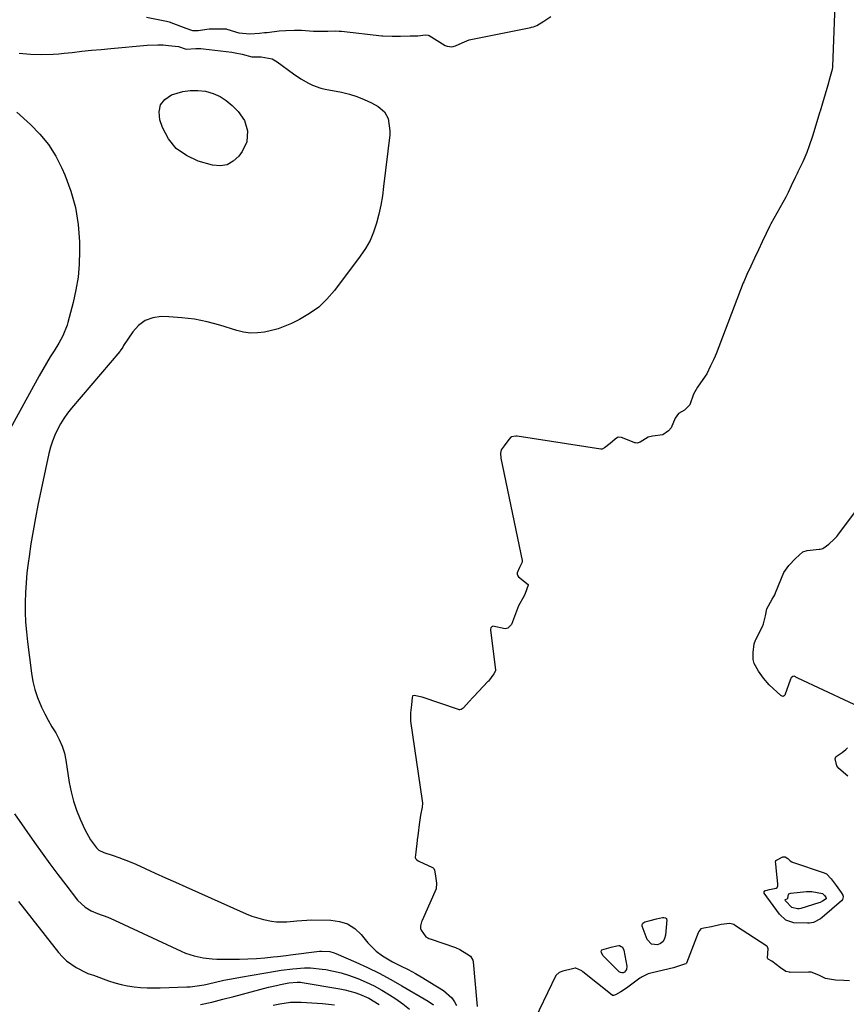
# Model space of a CAD drawing. Units: inches. Extents: x 1937229 to 1942564, y 432357 to 437633.
# Drawn here: x 1939444 to 1939774, y 436539 to 436932 of the extents above; entities that cross this region are included whole.
import ezdxf

# ---------------------------------------------------------------- set-up
doc = ezdxf.new("R2010")
doc.units = ezdxf.units.IN
doc.header["$MEASUREMENT"] = 0
doc.layers.add('7', color=7, linetype='Continuous')
doc.layers.add('8', color=7, linetype='Continuous')

msp = doc.modelspace()

# ---------------------------------------------------------------- linework, layer by layer
at = {"layer": '7', "color": 18}
for points in [[(1939443.92, 436918.17, 1732), (1939448.4, 436917.7, 1732), (1939452.9, 436917.56, 1732), (1939457.4, 436917.71, 1732), (1939459.65, 436917.88, 1732), (1939461.89, 436918.11, 1732), (1939465.06, 436918.48, 1732), (1939468.88, 436918.9, 1732), (1939472.71, 436919.31, 1732), (1939476.54, 436919.68, 1732), (1939480.38, 436920.04, 1732), (1939494.94, 436921.31, 1732), (1939499.21, 436921.48, 1732), (1939501.34, 436921.41, 1732), (1939503.47, 436921.25, 1732), (1939507.39, 436920.85, 1732), (1939510.51, 436919.74, 1732), (1939514.35, 436919.98, 1732), (1939516.38, 436919.98, 1732), (1939517.4, 436919.89, 1732), (1939528.67, 436918.55, 1732), (1939530.06, 436918.35, 1732), (1939532.8, 436917.78, 1732), (1939536.67, 436916.65, 1732), (1939539.66, 436916.63, 1732), (1939540.4, 436916.68, 1732), (1939544.85, 436915.86, 1732), (1939546.79, 436914.76, 1732), (1939553.27, 436909.88, 1732), (1939556.18, 436907.88, 1732), (1939559.25, 436906.14, 1732), (1939560.85, 436905.4, 1732), (1939564.17, 436904.26, 1732), (1939565.89, 436903.85, 1732), (1939572.47, 436902.6, 1732), (1939575.58, 436901.85, 1732), (1939578.61, 436900.92, 1732), (1939581.55, 436899.71, 1732), (1939584.42, 436898.31, 1732), (1939587.12, 436896.84, 1732), (1939589.55, 436894.82, 1732), (1939591.06, 436892.04, 1732), (1939591.77, 436887.17, 1732), (1939591.68, 436885.52, 1732), (1939589.26, 436864.96, 1732), (1939588.74, 436861.27, 1732), (1939588.11, 436857.6, 1732), (1939587.32, 436853.96, 1732), (1939586.42, 436850.34, 1732), (1939585.24, 436846.83, 1732), (1939583.82, 436843.45, 1732), (1939582.01, 436840.25, 1732), (1939579.96, 436837.17, 1732), (1939569.65, 436823.48, 1732), (1939566.64, 436820.03, 1732), (1939563.35, 436816.9, 1732), (1939559.66, 436814.27, 1732), (1939555.7, 436811.98, 1732), (1939552.48, 436810.41, 1732), (1939549.88, 436809.27, 1732), (1939547.23, 436808.27, 1732), (1939544.5, 436807.5, 1732), (1939541.73, 436806.87, 1732), (1939538.93, 436806.56, 1732), (1939536.15, 436806.53, 1732), (1939533.39, 436806.9, 1732), (1939530.65, 436807.55, 1732), (1939523.92, 436809.66, 1732), (1939518.92, 436810.99, 1732), (1939513.88, 436812.04, 1732), (1939508.77, 436812.67, 1732), (1939503.61, 436813, 1732), (1939500.57, 436813.07, 1732), (1939497.18, 436812.61, 1732), (1939494.11, 436811.55, 1732), (1939491.5, 436809.61, 1732), (1939489.19, 436807.08, 1732), (1939485.56, 436801.52, 1732), (1939485.18, 436800.93, 1732), (1939484.21, 436799.47, 1732), (1939483.99, 436799.19, 1732), (1939464.76, 436776.52, 1732), (1939463.18, 436774.52, 1732), (1939461.7, 436772.46, 1732), (1939460.37, 436770.31, 1732), (1939459.14, 436768.08, 1732), (1939458.07, 436765.78, 1732), (1939457.13, 436763.43, 1732), (1939456.38, 436761.01, 1732), (1939455.76, 436758.55, 1732), (1939451.38, 436737.93, 1732), (1939450.36, 436732.81, 1732), (1939449.41, 436727.68, 1732), (1939448.57, 436722.53, 1732), (1939447.81, 436717.36, 1732), (1939447.46, 436714.83, 1732), (1939447, 436710.91, 1732), (1939446.64, 436706.99, 1732), (1939446.41, 436703.06, 1732), (1939446.27, 436699.13, 1732), (1939446.29, 436695.19, 1732), (1939446.43, 436691.26, 1732), (1939446.74, 436687.34, 1732), (1939447.16, 436683.42, 1732), (1939448.79, 436670.88, 1732), (1939449.37, 436667.59, 1732), (1939450.15, 436664.36, 1732), (1939451.22, 436661.21, 1732), (1939452.82, 436657.4, 1732), (1939454.12, 436654.74, 1732), (1939455.49, 436652.13, 1732), (1939456.95, 436649.56, 1732), (1939458.49, 436647.04, 1732), (1939459.89, 436644.47, 1732), (1939461.08, 436641.82, 1732), (1939461.92, 436639.05, 1732), (1939462.54, 436636.19, 1732), (1939463.89, 436627.3, 1732), (1939464.61, 436623.54, 1732), (1939465.54, 436619.84, 1732), (1939466.76, 436616.23, 1732), (1939468.19, 436612.68, 1732), (1939470.01, 436608.61, 1732), (1939472.38, 436604.42, 1732), (1939474.76, 436601.26, 1732), (1939475.69, 436600.36, 1732), (1939477.65, 436599.41, 1732), (1939481.41, 436598.22, 1732), (1939483.7, 436597.45, 1732), (1939488.19, 436595.71, 1732), (1939490.39, 436594.74, 1732), (1939494.1, 436593.03, 1732), (1939498.14, 436591.17, 1732), (1939502.19, 436589.32, 1732), (1939506.25, 436587.49, 1732), (1939510.32, 436585.66, 1732), (1939534.41, 436574.9, 1732), (1939536.68, 436574, 1732), (1939541.34, 436572.61, 1732), (1939544.57, 436571.99, 1732), (1939546.57, 436571.76, 1732), (1939550.58, 436571.73, 1732), (1939554.6, 436572.18, 1732), (1939558.64, 436572.46, 1732), (1939560.67, 436572.49, 1732), (1939568.22, 436572.42, 1732), (1939571.68, 436571.91, 1732), (1939574.88, 436570.87, 1732), (1939577.71, 436569.03, 1732), (1939580.27, 436566.65, 1732), (1939582.95, 436563.4, 1732), (1939586.26, 436560.06, 1732), (1939588.78, 436558.18, 1732), (1939592.84, 436555.79, 1732), (1939596.01, 436554.2, 1732), (1939598.98, 436552.66, 1732), (1939601.92, 436551.07, 1732), (1939604.83, 436549.41, 1732), (1939607.7, 436547.7, 1732), (1939613.11, 436544.41, 1732), (1939616.45, 436541.38, 1732), (1939617.48, 436539.85, 1732), (1939618.29, 436538.36, 1732)], [(1939526.82, 436873.62, 1734), (1939524.01, 436873.22, 1734), (1939520.96, 436873.49, 1734), (1939515.29, 436875.13, 1734), (1939510.59, 436877.28, 1734), (1939506.53, 436880.13, 1734), (1939503.45, 436884, 1734), (1939501.01, 436888.56, 1734), (1939499.94, 436891.55, 1734), (1939499.67, 436894.74, 1734), (1939500.23, 436897.53, 1734), (1939502.04, 436899.73, 1734), (1939504.68, 436901.53, 1734), (1939509.13, 436902.83, 1734), (1939512.14, 436903.3, 1734), (1939515.18, 436903.28, 1734), (1939518.25, 436902.94, 1734), (1939521.2, 436902.08, 1734), (1939523.99, 436900.9, 1734), (1939526.51, 436899.24, 1734), (1939528.87, 436897.27, 1734), (1939531.25, 436894.87, 1734), (1939533.78, 436891.31, 1734), (1939535.02, 436887.12, 1734), (1939534.74, 436882.82, 1734), (1939532.89, 436878.92, 1734), (1939531.55, 436877.09, 1734), (1939529.3, 436875.02, 1734), (1939526.82, 436873.62, 1734)], [(1939442.97, 436894.61, 1734), (1939448.36, 436889.73, 1734), (1939452.15, 436885.84, 1734), (1939455.57, 436881.68, 1734), (1939458.45, 436877.12, 1734), (1939460.96, 436872.3, 1734), (1939462.15, 436869.62, 1734), (1939464.55, 436863.17, 1734), (1939466.4, 436856.59, 1734), (1939467.44, 436849.84, 1734), (1939467.94, 436842.97, 1734), (1939467.98, 436839.21, 1734), (1939467.83, 436834.01, 1734), (1939467.4, 436828.85, 1734), (1939466.55, 436823.74, 1734), (1939465.43, 436818.66, 1734), (1939463.35, 436810.76, 1734), (1939463.03, 436809.67, 1734), (1939461.33, 436805.46, 1734), (1939459.67, 436802.48, 1734), (1939457.79, 436799.47, 1734), (1939456.27, 436796.99, 1734), (1939454.78, 436794.5, 1734), (1939453.32, 436791.98, 1734), (1939451.9, 436789.44, 1734), (1939438.78, 436765.69, 1734)], [(1939442.03, 436614.74, 1734), (1939449.99, 436603.34, 1734), (1939453.03, 436599.07, 1734), (1939456.11, 436594.83, 1734), (1939459.26, 436590.64, 1734), (1939462.45, 436586.47, 1734), (1939467.15, 436580.43, 1734), (1939470.17, 436577.56, 1734), (1939472.6, 436576.15, 1734), (1939475.18, 436575.01, 1734), (1939479.24, 436573.55, 1734), (1939481.88, 436572.42, 1734), (1939508.5, 436560, 1734), (1939510.19, 436559.29, 1734), (1939513.64, 436558.14, 1734), (1939517.22, 436557.39, 1734), (1939520.85, 436556.98, 1734), (1939522.68, 436556.91, 1734), (1939528.36, 436556.82, 1734), (1939531.75, 436556.84, 1734), (1939535.13, 436556.93, 1734), (1939538.5, 436557.14, 1734), (1939541.88, 436557.44, 1734), (1939545.14, 436557.78, 1734), (1939546.88, 436557.97, 1734), (1939550.35, 436558.36, 1734), (1939552.08, 436558.57, 1734), (1939563.69, 436560, 1734), (1939564.52, 436560.07, 1734), (1939567.86, 436559.85, 1734), (1939569.47, 436559.41, 1734), (1939570.25, 436559.1, 1734), (1939578.19, 436555.65, 1734), (1939582.88, 436553.5, 1734), (1939587.52, 436551.23, 1734), (1939592.08, 436548.8, 1734), (1939596.58, 436546.26, 1734), (1939606.99, 436540.12, 1734), (1939609.15, 436538.6, 1734)], [(1939765.75, 436580.88, 1732), (1939764.36, 436579.92, 1732), (1939763.34, 436579.44, 1732), (1939762.81, 436579.25, 1732), (1939755.62, 436577.09, 1732), (1939755.01, 436576.96, 1732), (1939754.4, 436576.89, 1732), (1939752.05, 436577.48, 1732), (1939749.54, 436580.14, 1732), (1939749.46, 436580.5, 1732), (1939749.56, 436580.64, 1732), (1939750.25, 436580.97, 1732), (1939750.46, 436581.21, 1732), (1939750.72, 436582.57, 1732), (1939750.93, 436582.89, 1732), (1939751.66, 436583.23, 1732), (1939757.9, 436583.81, 1732), (1939760.09, 436583.83, 1732), (1939764.33, 436583, 1732), (1939764.61, 436582.8, 1732), (1939765.08, 436582.2, 1732), (1939765.58, 436581.52, 1732), (1939765.77, 436581.21, 1732), (1939765.8, 436581.08, 1732), (1939765.75, 436580.88, 1732)], [(1939443.67, 436579.88, 1736), (1939459.55, 436559.57, 1736), (1939461.11, 436557.81, 1736), (1939462.79, 436556.2, 1736), (1939466.66, 436553.56, 1736), (1939470.44, 436551.54, 1736), (1939471.29, 436551.18, 1736), (1939472.61, 436550.75, 1736), (1939473.49, 436550.45, 1736), (1939479.54, 436548.22, 1736), (1939482.03, 436547.41, 1736), (1939484.54, 436546.72, 1736), (1939487.1, 436546.22, 1736), (1939489.69, 436545.83, 1736), (1939492.3, 436545.6, 1736), (1939494.92, 436545.44, 1736), (1939497.53, 436545.39, 1736), (1939500.16, 436545.42, 1736), (1939510.75, 436545.77, 1736), (1939512.14, 436545.85, 1736), (1939514.89, 436546.16, 1736), (1939517.61, 436546.67, 1736), (1939521.68, 436547.55, 1736), (1939525.57, 436548.43, 1736), (1939530, 436549.32, 1736), (1939532.22, 436549.72, 1736), (1939546.07, 436552.1, 1736), (1939548.39, 436552.46, 1736), (1939553.06, 436553.04, 1736), (1939557.75, 436553.34, 1736), (1939560.09, 436553.33, 1736), (1939564.76, 436552.9, 1736), (1939566.26, 436552.67, 1736), (1939569.31, 436552.11, 1736), (1939572.32, 436551.41, 1736), (1939575.28, 436550.5, 1736), (1939579.01, 436549.13, 1736), (1939582.25, 436547.73, 1736), (1939585.44, 436546.2, 1736), (1939588.53, 436544.5, 1736), (1939591.56, 436542.67, 1736), (1939594.18, 436540.98, 1736), (1939596.94, 436539.02, 1736), (1939599.57, 436536.91, 1736)], [(1939775.13, 436548.27, 1728), (1939772.84, 436548.37, 1728), (1939769.45, 436548.46, 1728), (1939765.57, 436549.18, 1728), (1939762.88, 436550.41, 1728), (1939759.75, 436551.65, 1728), (1939759.05, 436551.72, 1728), (1939758.69, 436551.72, 1728), (1939751.43, 436551.59, 1728), (1939751.12, 436551.6, 1728), (1939749.67, 436551.99, 1728), (1939747.62, 436553.42, 1728), (1939744.04, 436556.07, 1728), (1939742.67, 436556.84, 1728), (1939742.45, 436557.11, 1728), (1939742.37, 436557.26, 1728), (1939742.32, 436557.42, 1728), (1939742.58, 436560.98, 1728), (1939742.31, 436561.82, 1728), (1939742.04, 436562.06, 1728), (1939729.66, 436570.2, 1728), (1939728.93, 436570.61, 1728), (1939727.31, 436571.1, 1728), (1939723.89, 436570.7, 1728), (1939719.97, 436569.76, 1728), (1939717.01, 436569.18, 1728), (1939715.84, 436568.92, 1728), (1939714.97, 436567.92, 1728), (1939714.67, 436567.31, 1728), (1939710.06, 436555.29, 1728), (1939709.93, 436555.08, 1728), (1939709.83, 436555.01, 1728), (1939709.22, 436554.81, 1728), (1939705.34, 436553.47, 1728), (1939704.94, 436553.37, 1728), (1939696.39, 436551.41, 1728), (1939695.85, 436551.28, 1728), (1939694.78, 436550.94, 1728), (1939692.42, 436549.83, 1728), (1939691.96, 436549.53, 1728), (1939691.74, 436549.37, 1728), (1939691.51, 436549.21, 1728), (1939686.72, 436545.62, 1728), (1939685.76, 436544.96, 1728), (1939683.84, 436543.84, 1728), (1939681.69, 436542.61, 1728), (1939680.96, 436542.31, 1728), (1939680.69, 436542.31, 1728), (1939680.56, 436542.36, 1728), (1939680.44, 436542.43, 1728), (1939668.72, 436551.86, 1728), (1939668.26, 436552.2, 1728), (1939665.91, 436553.21, 1728), (1939665.66, 436553.24, 1728), (1939664.65, 436552.97, 1728), (1939660.76, 436552, 1728), (1939659.24, 436551.58, 1728), (1939658, 436550.33, 1728), (1939647.99, 436529.64, 1728)], [(1939516.23, 436538.72, 1738), (1939520.68, 436539.75, 1738), (1939525.11, 436540.84, 1738), (1939529.54, 436541.98, 1738), (1939543.39, 436545.64, 1738), (1939546.5, 436546.41, 1738), (1939548.07, 436546.75, 1738), (1939551.47, 436547.43, 1738), (1939554.8, 436547.73, 1738), (1939556.13, 436547.64, 1738), (1939556.8, 436547.55, 1738), (1939571.83, 436545.01, 1738), (1939573.83, 436544.62, 1738), (1939577.76, 436543.57, 1738), (1939579.69, 436542.92, 1738), (1939583.4, 436541.27, 1738), (1939587.49, 436538.74, 1738)]]:
    msp.add_polyline3d(points, dxfattribs=at)
at = {"layer": '8', "color": 18}
for points in [[(1939769.5, 436944.57, 1730), (1939768.31, 436912.86, 1730), (1939768.3, 436912.54, 1730), (1939768.18, 436911.61, 1730), (1939767.43, 436908.87, 1730), (1939766.38, 436905.33, 1730), (1939765.34, 436901.8, 1730), (1939764.29, 436898.26, 1730), (1939763.34, 436895.08, 1730), (1939763.23, 436894.72, 1730), (1939760.27, 436885, 1730), (1939758.98, 436881.14, 1730), (1939758.02, 436878.6, 1730), (1939756.4, 436874.86, 1730), (1939754.5, 436870.82, 1730), (1939754.19, 436870.16, 1730), (1939753.4, 436868.51, 1730), (1939751.86, 436865.2, 1730), (1939750.62, 436862.56, 1730), (1939749.81, 436861, 1730), (1939749.64, 436860.69, 1730), (1939743.73, 436850.07, 1730), (1939743.17, 436849.03, 1730), (1939741.82, 436846.27, 1730), (1939740.23, 436842.85, 1730), (1939738.79, 436839.76, 1730), (1939737.19, 436836.34, 1730), (1939735.75, 436833.25, 1730), (1939734.15, 436829.83, 1730), (1939732.88, 436826.9, 1730), (1939732.73, 436826.51, 1730), (1939721.83, 436798.31, 1730), (1939721.45, 436797.37, 1730), (1939720.77, 436795.82, 1730), (1939719.65, 436793.43, 1730), (1939718.13, 436790.29, 1730), (1939716.61, 436787.95, 1730), (1939714.4, 436784.96, 1730), (1939712.9, 436782.17, 1730), (1939711.38, 436777.89, 1730), (1939709.32, 436775.81, 1730), (1939706.91, 436774.48, 1730), (1939705.6, 436772.58, 1730), (1939703.97, 436768.76, 1730), (1939702.92, 436767.5, 1730), (1939700.57, 436765.89, 1730), (1939696.53, 436765.46, 1730), (1939694.71, 436765.07, 1730), (1939691.61, 436763.04, 1730), (1939690.4, 436762.65, 1730), (1939689.77, 436762.71, 1730), (1939689.47, 436762.8, 1730), (1939684.51, 436764.73, 1730), (1939684.19, 436764.83, 1730), (1939682.83, 436764.96, 1730), (1939682.56, 436764.89, 1730), (1939681.62, 436764.25, 1730), (1939679.58, 436762.55, 1730), (1939677.42, 436760.76, 1730), (1939676.47, 436760.26, 1730), (1939676.06, 436760.22, 1730), (1939675.84, 436760.23, 1730), (1939642.46, 436765.36, 1730), (1939642.04, 436765.4, 1730), (1939640.31, 436765.17, 1730), (1939640.02, 436765.03, 1730), (1939639.15, 436764.03, 1730), (1939637.36, 436761.57, 1730), (1939636.19, 436759.92, 1730), (1939635.92, 436758.65, 1730), (1939636.07, 436756.67, 1730), (1939644.49, 436715.8, 1730), (1939644.51, 436715.64, 1730), (1939644.46, 436715.17, 1730), (1939643.43, 436712.98, 1730), (1939642.49, 436710.87, 1730), (1939642.47, 436710.38, 1730), (1939642.75, 436709.68, 1730), (1939643.11, 436709.31, 1730), (1939646.9, 436706.24, 1730), (1939646.95, 436706.11, 1730), (1939646.97, 436705.96, 1730), (1939645.71, 436702.64, 1730), (1939645.29, 436701.75, 1730), (1939643.09, 436697.75, 1730), (1939641.51, 436693.55, 1730), (1939640.29, 436690.26, 1730), (1939638.77, 436688.82, 1730), (1939637.75, 436688.58, 1730), (1939632.88, 436689.6, 1730), (1939632.62, 436689.55, 1730), (1939632.39, 436689.42, 1730), (1939632.03, 436688.98, 1730), (1939631.88, 436688.42, 1730), (1939631.88, 436688.12, 1730), (1939633.91, 436672.07, 1730), (1939633.92, 436671.94, 1730), (1939633.91, 436671.81, 1730), (1939633.25, 436670.63, 1730), (1939631.04, 436667.73, 1730), (1939630.87, 436667.55, 1730), (1939625.3, 436661.63, 1730), (1939624.77, 436661.07, 1730), (1939623.48, 436659.67, 1730), (1939621.04, 436657, 1730), (1939620.15, 436656.4, 1730), (1939619.63, 436656.31, 1730), (1939619.37, 436656.33, 1730), (1939619.11, 436656.39, 1730), (1939604.67, 436661.39, 1730), (1939601.39, 436662.02, 1730), (1939600.92, 436661.88, 1730), (1939600.78, 436661.69, 1730), (1939600.65, 436661.13, 1730), (1939600.35, 436658.24, 1730), (1939599.97, 436655.08, 1730), (1939599.94, 436652.21, 1730), (1939600, 436651.79, 1730), (1939604.66, 436619.97, 1730), (1939604.73, 436619, 1730), (1939604.58, 436617.4, 1730), (1939604.02, 436614.28, 1730), (1939603.37, 436610.54, 1730), (1939602.97, 436607.15, 1730), (1939602.76, 436605.28, 1730), (1939602.67, 436604.52, 1730), (1939602.62, 436604.15, 1730), (1939602.05, 436599.54, 1730), (1939601.84, 436597.4, 1730), (1939601.99, 436596.99, 1730), (1939602.5, 436596.48, 1730), (1939603.04, 436596.11, 1730), (1939603.33, 436595.96, 1730), (1939608.8, 436593.41, 1730), (1939608.99, 436593.29, 1730), (1939609.3, 436592.99, 1730), (1939609.58, 436592.38, 1730), (1939609.78, 436590.86, 1730), (1939610.37, 436587.21, 1730), (1939610.24, 436584.92, 1730), (1939604.62, 436572.31, 1730), (1939604.41, 436571.79, 1730), (1939604.01, 436570.17, 1730), (1939603.98, 436569.07, 1730), (1939604.23, 436568.38, 1730), (1939606.11, 436565.81, 1730), (1939606.91, 436565.32, 1730), (1939607.33, 436565.13, 1730), (1939607.76, 436564.96, 1730), (1939617.87, 436561.45, 1730), (1939619.68, 436560.67, 1730), (1939622.45, 436558.92, 1730), (1939623.84, 436557.98, 1730), (1939624.84, 436556.47, 1730), (1939624.98, 436555.75, 1730), (1939626.39, 436539.47, 1730), (1939626.57, 436537.91, 1730)], [(1939494.65, 436932.56, 1730), (1939502.7, 436930.92, 1730), (1939503.71, 436930.69, 1730), (1939508.28, 436928.96, 1730), (1939510.35, 436928.07, 1730), (1939513.01, 436927.24, 1730), (1939515.31, 436927.24, 1730), (1939519.7, 436927.88, 1730), (1939522.28, 436927.84, 1730), (1939525.08, 436927.85, 1730), (1939526.01, 436927.86, 1730), (1939526.47, 436927.81, 1730), (1939526.7, 436927.76, 1730), (1939531.45, 436926.32, 1730), (1939535.86, 436925.92, 1730), (1939539.7, 436926.19, 1730), (1939541.76, 436926.34, 1730), (1939542.8, 436926.45, 1730), (1939547.59, 436927.03, 1730), (1939550.28, 436927.21, 1730), (1939553.75, 436927.34, 1730), (1939556.46, 436927.33, 1730), (1939561.22, 436926.99, 1730), (1939562.32, 436926.92, 1730), (1939563.77, 436926.9, 1730), (1939566.96, 436926.95, 1730), (1939570.19, 436927, 1730), (1939571.49, 436926.96, 1730), (1939572.14, 436926.91, 1730), (1939572.46, 436926.88, 1730), (1939588.58, 436925.05, 1730), (1939589, 436925, 1730), (1939592.6, 436924.89, 1730), (1939596.01, 436924.94, 1730), (1939599.8, 436925, 1730), (1939602.89, 436925.11, 1730), (1939605.92, 436925.5, 1730), (1939606.96, 436925.37, 1730), (1939607.43, 436925.15, 1730), (1939613.84, 436921.27, 1730), (1939614.55, 436920.92, 1730), (1939616.46, 436920.65, 1730), (1939617.95, 436921.06, 1730), (1939620.56, 436922.31, 1730), (1939623.43, 436923.41, 1730), (1939647.92, 436928.44, 1730), (1939648.28, 436928.52, 1730), (1939649, 436928.71, 1730), (1939650.34, 436929.22, 1730), (1939653.13, 436930.91, 1730), (1939655.98, 436932.79, 1730)], [(1939785.18, 436654.54, 1730), (1939754.53, 436668.93, 1730), (1939754.22, 436669.07, 1730), (1939752.98, 436669.65, 1730), (1939752.47, 436669.6, 1730), (1939751.81, 436669.06, 1730), (1939751.53, 436668.53, 1730), (1939749.32, 436662.18, 1730), (1939749.06, 436661.81, 1730), (1939748.64, 436661.65, 1730), (1939748.16, 436661.71, 1730), (1939747.75, 436661.96, 1730), (1939743.08, 436666.31, 1730), (1939740.72, 436668.84, 1730), (1939738.74, 436671.68, 1730), (1939737.01, 436674.7, 1730), (1939736.69, 436676.39, 1730), (1939736.64, 436679.1, 1730), (1939737.03, 436682.62, 1730), (1939737.54, 436684.04, 1730), (1939737.71, 436684.39, 1730), (1939740.32, 436689.53, 1730), (1939740.8, 436690.59, 1730), (1939741.59, 436693.78, 1730), (1939742.17, 436696.52, 1730), (1939744.21, 436700.41, 1730), (1939744.87, 436701.42, 1730), (1939745.27, 436702.16, 1730), (1939745.45, 436702.54, 1730), (1939745.62, 436702.93, 1730), (1939748.9, 436711, 1730), (1939750.92, 436713.88, 1730), (1939753.6, 436716.69, 1730), (1939756.48, 436719.28, 1730), (1939758.23, 436719.85, 1730), (1939763, 436720.29, 1730), (1939763.37, 436720.34, 1730), (1939764.42, 436720.6, 1730), (1939766.83, 436722.36, 1730), (1939769.02, 436724.3, 1730), (1939770.01, 436725.41, 1730), (1939770.47, 436726, 1730), (1939779.87, 436738.55, 1730)], [(1939774.44, 436629.89, 1730), (1939770.89, 436632.84, 1730), (1939770.02, 436633.95, 1730), (1939769.41, 436636.71, 1730), (1939769.61, 436637.5, 1730), (1939769.72, 436637.67, 1730), (1939772.11, 436639.24, 1730), (1939773.61, 436640.43, 1730), (1939774.3, 436641.09, 1730)], [(1939772.33, 436580.67, 1730), (1939771.9, 436580.14, 1730), (1939764.18, 436573.46, 1730), (1939763.54, 436572.96, 1730), (1939760.68, 436571.5, 1730), (1939759.11, 436571.21, 1730), (1939758.3, 436571.18, 1730), (1939752.9, 436571.35, 1730), (1939749.7, 436572.38, 1730), (1939747.22, 436574.78, 1730), (1939741.1, 436583.2, 1730), (1939741.02, 436583.37, 1730), (1939740.99, 436583.55, 1730), (1939741.04, 436583.72, 1730), (1939741.29, 436584.04, 1730), (1939741.66, 436584.26, 1730), (1939743.2, 436584.63, 1730), (1939745.85, 436585.12, 1730), (1939746.25, 436585.48, 1730), (1939746.46, 436586.04, 1730), (1939746.52, 436586.65, 1730), (1939746.51, 436586.95, 1730), (1939746.02, 436592, 1730), (1939745.72, 436594.92, 1730), (1939745.6, 436595.72, 1730), (1939745.67, 436596.09, 1730), (1939745.75, 436596.18, 1730), (1939748.51, 436597.64, 1730), (1939749.42, 436597.59, 1730), (1939750.45, 436596.98, 1730), (1939751.36, 436596, 1730), (1939752.07, 436595.64, 1730), (1939752.28, 436595.56, 1730), (1939765.01, 436591.27, 1730), (1939765.92, 436590.82, 1730), (1939767.74, 436588.84, 1730), (1939769.75, 436586.17, 1730), (1939771.71, 436583.47, 1730), (1939772.41, 436582.32, 1730), (1939772.56, 436581.66, 1730), (1939772.33, 436580.67, 1730)], [(1939692.34, 436570.62, 1730), (1939692.62, 436571.15, 1730), (1939693.44, 436571.7, 1730), (1939695.58, 436572.26, 1730), (1939698.07, 436572.88, 1730), (1939700.45, 436573.47, 1730), (1939701.05, 436573.52, 1730), (1939701.64, 436573.38, 1730), (1939701.87, 436573.22, 1730), (1939702.05, 436573.03, 1730), (1939702.14, 436572.78, 1730), (1939702.17, 436572.5, 1730), (1939701.71, 436566.37, 1730), (1939701.33, 436565.05, 1730), (1939700.72, 436563.94, 1730), (1939699.73, 436563.14, 1730), (1939698.49, 436562.54, 1730), (1939696.05, 436562.83, 1730), (1939694.41, 436564.67, 1730), (1939692.39, 436570.02, 1730), (1939692.34, 436570.62, 1730)], [(1939676.13, 436560.36, 1730), (1939676.33, 436560.56, 1730), (1939680.03, 436561.57, 1730), (1939682.3, 436562.13, 1730), (1939683.05, 436562.27, 1730), (1939683.4, 436562.24, 1730), (1939684.06, 436561.94, 1730), (1939684.47, 436561.57, 1730), (1939685.04, 436560.44, 1730), (1939686.22, 436554.03, 1730), (1939686.1, 436552.75, 1730), (1939685.79, 436552.2, 1730), (1939685.34, 436551.71, 1730), (1939684.78, 436551.45, 1730), (1939684.23, 436551.36, 1730), (1939683.7, 436551.52, 1730), (1939683.17, 436551.83, 1730), (1939677.04, 436557.91, 1730), (1939676.73, 436558.28, 1730), (1939676.1, 436559.57, 1730), (1939676.04, 436559.77, 1730), (1939676.13, 436560.36, 1730)], [(1939545.16, 436538.46, 1740), (1939547.92, 436539.09, 1740), (1939552.14, 436539.65, 1740), (1939554.96, 436539.73, 1740), (1939556.38, 436539.67, 1740), (1939564.88, 436539.12, 1740), (1939569.64, 436538.7, 1740)]]:
    msp.add_polyline3d(points, dxfattribs=at)

doc.saveas('drawing.dxf')
